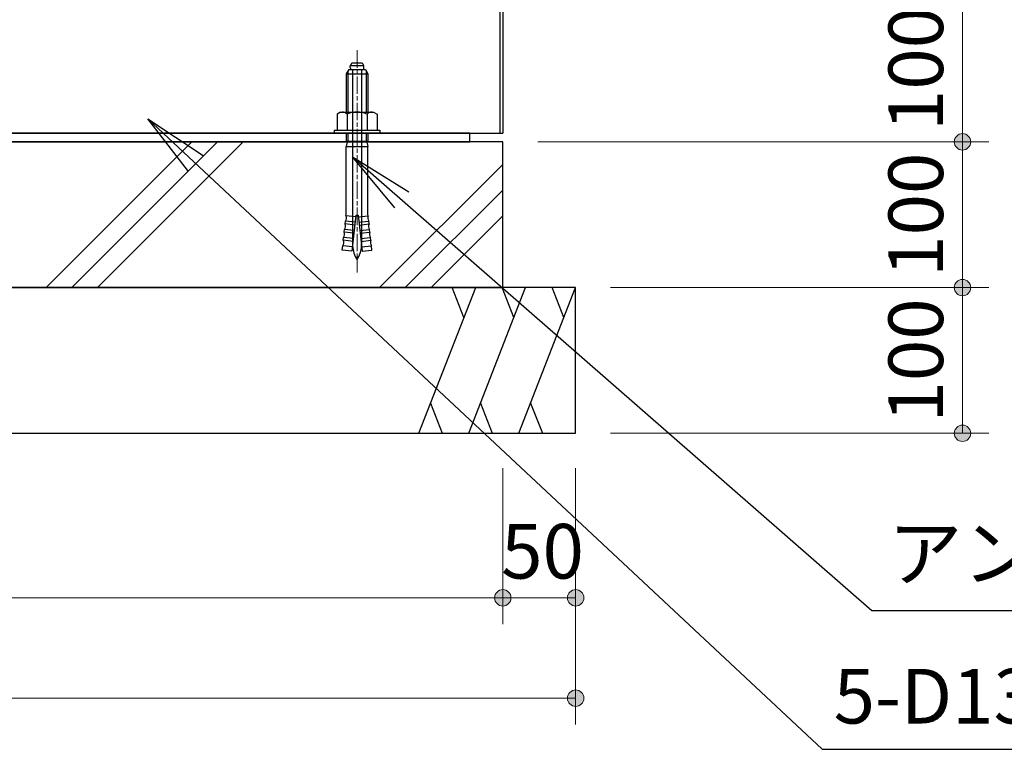
# Model space of a CAD drawing. Extents: x 0 to 6300, y 0 to 4455.
# Drawn here: x 3643 to 4319, y 959 to 1459 of the extents above; entities that cross this region are included whole.
import ezdxf
from ezdxf.enums import TextEntityAlignment as Align

# ---------------------------------------------------------------- set-up
doc = ezdxf.new("R2010")
doc.units = 0
doc.header["$LTSCALE"] = 15
doc.linetypes.add('ACAD_ISO08W1001', pattern=[1.2, 0.8, -0.1, 0.2, -0.1])
for name, color, linetype, lineweight in [('D-BMK\u3000構造物基準線(中心線等)', 2, 'ACAD_ISO08W1001', 13), ('D-STR-DIM\u3000寸法線、寸法値', 7, 'Continuous', 13), ('D-STR-HTXT\u3000旗上げ', 7, 'Continuous', 13), ('D-STR\u3000構造物外形線', 1, 'Continuous', 25)]:
    doc.layers.add(name, color=color, linetype=linetype, lineweight=lineweight)
doc.styles.add('YOKO_GOTHIC', font='txt')
doc.dimstyles.new('Clair_Dim_Gothic', dxfattribs={"dimtxt": 0.18, "dimasz": 0.18, "dimexe": 0.18, "dimexo": 0.0625, "dimgap": 0.09, "dimtad": 1, "dimdec": 4, "dimzin": 0, "dimdsep": 46, "dimtxsty": 'YOKO_GOTHIC', "dimsah": 1, "dimcen": 0.09, "dimadec": 0, "dimazin": 0, "dimtfac": 1, "dimtdec": 4, "dimtofl": 0, "dimtmove": 2, "dimatfit": 3, "dimfxl": 1, "dimtolj": 1, "dimtzin": 0, "dimarcsym": 0})
doc.dimstyles.get("Standard").update_dxf_attribs({"dimtxt": 0.18, "dimasz": 0.18, "dimexe": 0.18, "dimexo": 0.0625, "dimgap": 0.09, "dimtad": 0, "dimtih": 1, "dimtoh": 1, "dimdec": 4, "dimzin": 0, "dimdsep": 46, "dimtxsty": 'Standard', "dimcen": 0.09, "dimadec": 0, "dimazin": 0, "dimtfac": 1, "dimtdec": 4, "dimtofl": 0, "dimtmove": 0, "dimatfit": 3, "dimfxl": 1, "dimtolj": 1, "dimtzin": 0, "dimarcsym": 0})

# ---------------------------------------------------------------- blocks, each defined once
blk = doc.blocks.new('CLAIR_HATCH_PAINT17')
at = {"layer": 'D-STR-DIM\u3000寸法線、寸法値', "linetype": 'Continuous', "lineweight": 0}
for start, end in [(90, 270), (270, 90)]:
    blk.add_arc((4290.18, 1475.64), 5.62, start, end, dxfattribs=at)
blk = doc.blocks.new('CLAIR_HATCH_PAINT18')
at = {"layer": 'D-STR-DIM\u3000寸法線、寸法値', "linetype": 'Continuous', "lineweight": 0}
for start, end in [(90, 270), (270, 90)]:
    blk.add_arc((4290.18, 1375.64), 5.62, start, end, dxfattribs=at)
blk = doc.blocks.new('*D44')
at = {"layer": 'D-STR-DIM\u3000寸法線、寸法値', "linetype": 'Continuous'}
for points in [[(4290.18, 1470.01), (4289.68, 1470.03), (4289.18, 1470.1), (4288.68, 1470.21), (4288.2, 1470.37), (4287.74, 1470.57), (4287.3, 1470.81), (4286.87, 1471.09), (4286.48, 1471.4), (4286.11, 1471.75), (4285.78, 1472.13), (4285.49, 1472.54), (4285.23, 1472.97), (4285.01, 1473.43), (4284.83, 1473.9), (4284.7, 1474.39), (4284.61, 1474.88), (4284.56, 1475.38), (4284.56, 1475.89), (4284.61, 1476.39), (4284.7, 1476.89), (4284.83, 1477.37), (4285.01, 1477.85), (4285.23, 1478.3), (4285.49, 1478.74), (4285.78, 1479.14), (4286.11, 1479.52), (4286.48, 1479.87), (4286.87, 1480.19), (4287.3, 1480.47), (4287.74, 1480.7), (4288.2, 1480.9), (4288.68, 1481.06), (4289.18, 1481.17), (4289.68, 1481.24), (4290.18, 1481.26), (4290.68, 1481.24), (4291.18, 1481.17), (4291.68, 1481.06), (4292.16, 1480.9), (4292.62, 1480.7), (4293.07, 1480.47), (4293.49, 1480.19), (4293.88, 1479.87), (4294.25, 1479.52), (4294.58, 1479.14), (4294.87, 1478.74), (4295.13, 1478.3), (4295.35, 1477.85), (4295.53, 1477.37), (4295.66, 1476.89), (4295.75, 1476.39), (4295.8, 1475.89), (4295.8, 1475.38), (4295.75, 1474.88), (4295.66, 1474.39), (4295.53, 1473.9), (4295.35, 1473.43), (4295.13, 1472.97), (4294.87, 1472.54), (4294.58, 1472.13), (4294.25, 1471.75), (4293.88, 1471.4), (4293.49, 1471.09), (4293.07, 1470.81), (4292.62, 1470.57), (4292.16, 1470.37), (4291.68, 1470.21), (4291.18, 1470.1), (4290.68, 1470.03)], [(4290.18, 1381.26), (4290.68, 1381.24), (4291.18, 1381.17), (4291.68, 1381.06), (4292.16, 1380.9), (4292.62, 1380.7), (4293.07, 1380.47), (4293.49, 1380.19), (4293.88, 1379.87), (4294.25, 1379.52), (4294.58, 1379.14), (4294.87, 1378.74), (4295.13, 1378.3), (4295.35, 1377.85), (4295.53, 1377.37), (4295.66, 1376.89), (4295.75, 1376.39), (4295.8, 1375.89), (4295.8, 1375.38), (4295.75, 1374.88), (4295.66, 1374.39), (4295.53, 1373.9), (4295.35, 1373.43), (4295.13, 1372.97), (4294.87, 1372.54), (4294.58, 1372.13), (4294.25, 1371.75), (4293.88, 1371.4), (4293.49, 1371.09), (4293.07, 1370.81), (4292.62, 1370.57), (4292.16, 1370.37), (4291.68, 1370.21), (4291.18, 1370.1), (4290.68, 1370.03), (4290.18, 1370.01), (4289.68, 1370.03), (4289.18, 1370.1), (4288.68, 1370.21), (4288.2, 1370.37), (4287.74, 1370.57), (4287.3, 1370.81), (4286.87, 1371.09), (4286.48, 1371.4), (4286.11, 1371.75), (4285.78, 1372.13), (4285.49, 1372.54), (4285.23, 1372.97), (4285.01, 1373.43), (4284.83, 1373.9), (4284.7, 1374.39), (4284.61, 1374.88), (4284.56, 1375.38), (4284.56, 1375.89), (4284.61, 1376.39), (4284.7, 1376.89), (4284.83, 1377.37), (4285.01, 1377.85), (4285.23, 1378.3), (4285.49, 1378.74), (4285.78, 1379.14), (4286.11, 1379.52), (4286.48, 1379.87), (4286.87, 1380.19), (4287.3, 1380.47), (4287.74, 1380.7), (4288.2, 1380.9), (4288.68, 1381.06), (4289.18, 1381.17), (4289.68, 1381.24)]]:
    blk.add_hatch(color=256, dxfattribs=at).paths.add_polyline_path(points)
at = {"layer": 'D-STR-DIM\u3000寸法線、寸法値'}
for p, q in [((4158.75, 1475.64), (4308.18, 1475.64)), ((4290.18, 1475.64), (4290.18, 1375.64)), ((3998.75, 1375.64), (4308.18, 1375.64))]:
    blk.add_line(p, q, dxfattribs=at)
at = {"layer": 'D-STR-DIM\u3000寸法線、寸法値', "linetype": 'Continuous'}
for name in ['CLAIR_HATCH_PAINT17', 'CLAIR_HATCH_PAINT18']:
    blk.add_blockref(name, (0, 0), dxfattribs=at)
at = {"layer": 'D-STR-DIM\u3000寸法線、寸法値', "style": 'YOKO_GOTHIC'}
blk.add_text('100', height=37.5, rotation=90, dxfattribs=at).set_placement((4258.11, 1425.64), align=Align.MIDDLE_CENTER)
blk = doc.blocks.new('_Dot')
at = {"color": 0, "linetype": 'ByBlock', "lineweight": -2}
blk.add_line((-0.5, 0), (-1, 0), dxfattribs=at)
at = {"color": 0, "linetype": 'ByBlock', "const_width": 0.5}
blk.add_lwpolyline([(-0.25, 0, 1), (0.25, 0, 1)], format="xyb", close=True, dxfattribs=at)
blk = doc.blocks.new('CLAIR_HATCH_PAINT19')
at = {"layer": 'D-STR-DIM\u3000寸法線、寸法値', "linetype": 'Continuous', "lineweight": 0}
for start, end in [(90, 270), (270, 90)]:
    blk.add_arc((4290.18, 1375.64), 5.62, start, end, dxfattribs=at)
blk = doc.blocks.new('CLAIR_HATCH_PAINT20')
at = {"layer": 'D-STR-DIM\u3000寸法線、寸法値', "linetype": 'Continuous', "lineweight": 0}
for start, end in [(90, 270), (270, 90)]:
    blk.add_arc((4290.18, 1275.64), 5.62, start, end, dxfattribs=at)
blk = doc.blocks.new('*D47')
at = {"layer": 'D-STR-DIM\u3000寸法線、寸法値', "linetype": 'Continuous'}
for points in [[(4290.18, 1370.01), (4289.68, 1370.03), (4289.18, 1370.1), (4288.68, 1370.21), (4288.2, 1370.37), (4287.74, 1370.57), (4287.3, 1370.81), (4286.87, 1371.09), (4286.48, 1371.4), (4286.11, 1371.75), (4285.78, 1372.13), (4285.49, 1372.54), (4285.23, 1372.97), (4285.01, 1373.43), (4284.83, 1373.9), (4284.7, 1374.39), (4284.61, 1374.88), (4284.56, 1375.38), (4284.56, 1375.89), (4284.61, 1376.39), (4284.7, 1376.89), (4284.83, 1377.37), (4285.01, 1377.85), (4285.23, 1378.3), (4285.49, 1378.74), (4285.78, 1379.14), (4286.11, 1379.52), (4286.48, 1379.87), (4286.87, 1380.19), (4287.3, 1380.47), (4287.74, 1380.7), (4288.2, 1380.9), (4288.68, 1381.06), (4289.18, 1381.17), (4289.68, 1381.24), (4290.18, 1381.26), (4290.68, 1381.24), (4291.18, 1381.17), (4291.68, 1381.06), (4292.16, 1380.9), (4292.62, 1380.7), (4293.07, 1380.47), (4293.49, 1380.19), (4293.88, 1379.87), (4294.25, 1379.52), (4294.58, 1379.14), (4294.87, 1378.74), (4295.13, 1378.3), (4295.35, 1377.85), (4295.53, 1377.37), (4295.66, 1376.89), (4295.75, 1376.39), (4295.8, 1375.89), (4295.8, 1375.38), (4295.75, 1374.88), (4295.66, 1374.39), (4295.53, 1373.9), (4295.35, 1373.43), (4295.13, 1372.97), (4294.87, 1372.54), (4294.58, 1372.13), (4294.25, 1371.75), (4293.88, 1371.4), (4293.49, 1371.09), (4293.07, 1370.81), (4292.62, 1370.57), (4292.16, 1370.37), (4291.68, 1370.21), (4291.18, 1370.1), (4290.68, 1370.03)], [(4290.18, 1281.26), (4290.68, 1281.24), (4291.18, 1281.17), (4291.68, 1281.06), (4292.16, 1280.9), (4292.62, 1280.7), (4293.07, 1280.47), (4293.49, 1280.19), (4293.88, 1279.87), (4294.25, 1279.52), (4294.58, 1279.14), (4294.87, 1278.74), (4295.13, 1278.3), (4295.35, 1277.85), (4295.53, 1277.37), (4295.66, 1276.89), (4295.75, 1276.39), (4295.8, 1275.89), (4295.8, 1275.38), (4295.75, 1274.88), (4295.66, 1274.39), (4295.53, 1273.9), (4295.35, 1273.43), (4295.13, 1272.97), (4294.87, 1272.54), (4294.58, 1272.13), (4294.25, 1271.75), (4293.88, 1271.4), (4293.49, 1271.09), (4293.07, 1270.81), (4292.62, 1270.57), (4292.16, 1270.37), (4291.68, 1270.21), (4291.18, 1270.1), (4290.68, 1270.03), (4290.18, 1270.01), (4289.68, 1270.03), (4289.18, 1270.1), (4288.68, 1270.21), (4288.2, 1270.37), (4287.74, 1270.57), (4287.3, 1270.81), (4286.87, 1271.09), (4286.48, 1271.4), (4286.11, 1271.75), (4285.78, 1272.13), (4285.49, 1272.54), (4285.23, 1272.97), (4285.01, 1273.43), (4284.83, 1273.9), (4284.7, 1274.39), (4284.61, 1274.88), (4284.56, 1275.38), (4284.56, 1275.89), (4284.61, 1276.39), (4284.7, 1276.89), (4284.83, 1277.37), (4285.01, 1277.85), (4285.23, 1278.3), (4285.49, 1278.74), (4285.78, 1279.14), (4286.11, 1279.52), (4286.48, 1279.87), (4286.87, 1280.19), (4287.3, 1280.47), (4287.74, 1280.7), (4288.2, 1280.9), (4288.68, 1281.06), (4289.18, 1281.17), (4289.68, 1281.24)]]:
    blk.add_hatch(color=256, dxfattribs=at).paths.add_polyline_path(points)
at = {"layer": 'D-STR-DIM\u3000寸法線、寸法値'}
for p, q in [((3998.75, 1375.64), (4308.18, 1375.64)), ((4290.18, 1375.64), (4290.18, 1275.64)), ((4048.75, 1275.64), (4308.18, 1275.64))]:
    blk.add_line(p, q, dxfattribs=at)
at = {"layer": 'D-STR-DIM\u3000寸法線、寸法値', "linetype": 'Continuous'}
for name in ['CLAIR_HATCH_PAINT19', 'CLAIR_HATCH_PAINT20']:
    blk.add_blockref(name, (0, 0), dxfattribs=at)
at = {"layer": 'D-STR-DIM\u3000寸法線、寸法値', "style": 'YOKO_GOTHIC'}
blk.add_text('100', height=37.5, rotation=90, dxfattribs=at).set_placement((4258.11, 1325.64), align=Align.MIDDLE_CENTER)
blk = doc.blocks.new('CLAIR_HATCH_PAINT21')
at = {"layer": 'D-STR-DIM\u3000寸法線、寸法値', "linetype": 'Continuous', "lineweight": 0}
for start, end in [(90, 270), (270, 90)]:
    blk.add_arc((4290.18, 1275.64), 5.62, start, end, dxfattribs=at)
blk = doc.blocks.new('CLAIR_HATCH_PAINT22')
at = {"layer": 'D-STR-DIM\u3000寸法線、寸法値', "linetype": 'Continuous', "lineweight": 0}
for start, end in [(90, 270), (270, 90)]:
    blk.add_arc((4290.18, 1175.64), 5.62, start, end, dxfattribs=at)
blk = doc.blocks.new('*D50')
at = {"layer": 'D-STR-DIM\u3000寸法線、寸法値', "linetype": 'Continuous'}
for points in [[(4290.18, 1270.01), (4289.68, 1270.03), (4289.18, 1270.1), (4288.68, 1270.21), (4288.2, 1270.37), (4287.74, 1270.57), (4287.3, 1270.81), (4286.87, 1271.09), (4286.48, 1271.4), (4286.11, 1271.75), (4285.78, 1272.13), (4285.49, 1272.54), (4285.23, 1272.97), (4285.01, 1273.43), (4284.83, 1273.9), (4284.7, 1274.39), (4284.61, 1274.88), (4284.56, 1275.38), (4284.56, 1275.89), (4284.61, 1276.39), (4284.7, 1276.89), (4284.83, 1277.37), (4285.01, 1277.85), (4285.23, 1278.3), (4285.49, 1278.74), (4285.78, 1279.14), (4286.11, 1279.52), (4286.48, 1279.87), (4286.87, 1280.19), (4287.3, 1280.47), (4287.74, 1280.7), (4288.2, 1280.9), (4288.68, 1281.06), (4289.18, 1281.17), (4289.68, 1281.24), (4290.18, 1281.26), (4290.68, 1281.24), (4291.18, 1281.17), (4291.68, 1281.06), (4292.16, 1280.9), (4292.62, 1280.7), (4293.07, 1280.47), (4293.49, 1280.19), (4293.88, 1279.87), (4294.25, 1279.52), (4294.58, 1279.14), (4294.87, 1278.74), (4295.13, 1278.3), (4295.35, 1277.85), (4295.53, 1277.37), (4295.66, 1276.89), (4295.75, 1276.39), (4295.8, 1275.89), (4295.8, 1275.38), (4295.75, 1274.88), (4295.66, 1274.39), (4295.53, 1273.9), (4295.35, 1273.43), (4295.13, 1272.97), (4294.87, 1272.54), (4294.58, 1272.13), (4294.25, 1271.75), (4293.88, 1271.4), (4293.49, 1271.09), (4293.07, 1270.81), (4292.62, 1270.57), (4292.16, 1270.37), (4291.68, 1270.21), (4291.18, 1270.1), (4290.68, 1270.03)], [(4290.18, 1181.26), (4290.68, 1181.24), (4291.18, 1181.17), (4291.68, 1181.06), (4292.16, 1180.9), (4292.62, 1180.7), (4293.07, 1180.47), (4293.49, 1180.19), (4293.88, 1179.87), (4294.25, 1179.52), (4294.58, 1179.14), (4294.87, 1178.74), (4295.13, 1178.3), (4295.35, 1177.85), (4295.53, 1177.37), (4295.66, 1176.89), (4295.75, 1176.39), (4295.8, 1175.89), (4295.8, 1175.38), (4295.75, 1174.88), (4295.66, 1174.39), (4295.53, 1173.9), (4295.35, 1173.43), (4295.13, 1172.97), (4294.87, 1172.54), (4294.58, 1172.13), (4294.25, 1171.75), (4293.88, 1171.4), (4293.49, 1171.09), (4293.07, 1170.81), (4292.62, 1170.57), (4292.16, 1170.37), (4291.68, 1170.21), (4291.18, 1170.1), (4290.68, 1170.03), (4290.18, 1170.01), (4289.68, 1170.03), (4289.18, 1170.1), (4288.68, 1170.21), (4288.2, 1170.37), (4287.74, 1170.57), (4287.3, 1170.81), (4286.87, 1171.09), (4286.48, 1171.4), (4286.11, 1171.75), (4285.78, 1172.13), (4285.49, 1172.54), (4285.23, 1172.97), (4285.01, 1173.43), (4284.83, 1173.9), (4284.7, 1174.39), (4284.61, 1174.88), (4284.56, 1175.38), (4284.56, 1175.89), (4284.61, 1176.39), (4284.7, 1176.89), (4284.83, 1177.37), (4285.01, 1177.85), (4285.23, 1178.3), (4285.49, 1178.74), (4285.78, 1179.14), (4286.11, 1179.52), (4286.48, 1179.87), (4286.87, 1180.19), (4287.3, 1180.47), (4287.74, 1180.7), (4288.2, 1180.9), (4288.68, 1181.06), (4289.18, 1181.17), (4289.68, 1181.24)]]:
    blk.add_hatch(color=256, dxfattribs=at).paths.add_polyline_path(points)
at = {"layer": 'D-STR-DIM\u3000寸法線、寸法値'}
for p, q in [((4048.75, 1275.64), (4308.18, 1275.64)), ((4290.18, 1275.64), (4290.18, 1175.64)), ((4048.75, 1175.64), (4308.18, 1175.64))]:
    blk.add_line(p, q, dxfattribs=at)
at = {"layer": 'D-STR-DIM\u3000寸法線、寸法値', "linetype": 'Continuous'}
for name in ['CLAIR_HATCH_PAINT21', 'CLAIR_HATCH_PAINT22']:
    blk.add_blockref(name, (0, 0), dxfattribs=at)
at = {"layer": 'D-STR-DIM\u3000寸法線、寸法値', "style": 'YOKO_GOTHIC'}
blk.add_text('100', height=37.5, rotation=90, dxfattribs=at).set_placement((4258.11, 1225.64), align=Align.MIDDLE_CENTER)
blk = doc.blocks.new('CLAIR_HATCH_PAINT29')
at = {"layer": 'D-STR-DIM\u3000寸法線、寸法値', "linetype": 'Continuous', "lineweight": 0}
for start, end in [(0, 180), (180, 0)]:
    blk.add_arc((2975.09, 1062.75), 5.62, start, end, dxfattribs=at)
blk = doc.blocks.new('CLAIR_HATCH_PAINT30')
at = {"layer": 'D-STR-DIM\u3000寸法線、寸法値', "linetype": 'Continuous', "lineweight": 0}
for start, end in [(0, 180), (180, 0)]:
    blk.add_arc((3974.75, 1062.75), 5.62, start, end, dxfattribs=at)
blk = doc.blocks.new('*D62')
at = {"layer": 'D-STR-DIM\u3000寸法線、寸法値', "linetype": 'Continuous'}
for points in [[(2980.71, 1062.75), (2980.69, 1062.25), (2980.62, 1061.75), (2980.51, 1061.26), (2980.35, 1060.78), (2980.15, 1060.31), (2979.91, 1059.87), (2979.64, 1059.45), (2979.32, 1059.05), (2978.97, 1058.69), (2978.59, 1058.36), (2978.18, 1058.06), (2977.75, 1057.8), (2977.3, 1057.58), (2976.82, 1057.4), (2976.34, 1057.27), (2975.84, 1057.18), (2975.34, 1057.13), (2974.83, 1057.13), (2974.33, 1057.18), (2973.83, 1057.27), (2973.35, 1057.4), (2972.87, 1057.58), (2972.42, 1057.8), (2971.99, 1058.06), (2971.58, 1058.36), (2971.2, 1058.69), (2970.85, 1059.05), (2970.53, 1059.45), (2970.26, 1059.87), (2970.02, 1060.31), (2969.82, 1060.78), (2969.66, 1061.26), (2969.55, 1061.75), (2969.48, 1062.25), (2969.46, 1062.75), (2969.48, 1063.26), (2969.55, 1063.76), (2969.66, 1064.25), (2969.82, 1064.73), (2970.02, 1065.19), (2970.26, 1065.64), (2970.53, 1066.06), (2970.85, 1066.45), (2971.2, 1066.82), (2971.58, 1067.15), (2971.99, 1067.45), (2972.42, 1067.71), (2972.87, 1067.93), (2973.35, 1068.1), (2973.83, 1068.24), (2974.33, 1068.33), (2974.83, 1068.37), (2975.34, 1068.37), (2975.84, 1068.33), (2976.34, 1068.24), (2976.82, 1068.1), (2977.3, 1067.93), (2977.75, 1067.71), (2978.18, 1067.45), (2978.59, 1067.15), (2978.97, 1066.82), (2979.32, 1066.45), (2979.64, 1066.06), (2979.91, 1065.64), (2980.15, 1065.19), (2980.35, 1064.73), (2980.51, 1064.25), (2980.62, 1063.76), (2980.69, 1063.26)], [(3969.12, 1062.75), (3969.15, 1063.26), (3969.22, 1063.76), (3969.33, 1064.25), (3969.48, 1064.73), (3969.68, 1065.19), (3969.92, 1065.64), (3970.2, 1066.06), (3970.51, 1066.45), (3970.86, 1066.82), (3971.24, 1067.15), (3971.65, 1067.45), (3972.08, 1067.71), (3972.54, 1067.93), (3973.01, 1068.1), (3973.5, 1068.24), (3973.99, 1068.33), (3974.5, 1068.37), (3975, 1068.37), (3975.5, 1068.33), (3976, 1068.24), (3976.49, 1068.1), (3976.96, 1067.93), (3977.42, 1067.71), (3977.85, 1067.45), (3978.26, 1067.15), (3978.64, 1066.82), (3978.99, 1066.45), (3979.3, 1066.06), (3979.58, 1065.64), (3979.82, 1065.19), (3980.02, 1064.73), (3980.17, 1064.25), (3980.28, 1063.76), (3980.35, 1063.26), (3980.37, 1062.75), (3980.35, 1062.25), (3980.28, 1061.75), (3980.17, 1061.26), (3980.02, 1060.78), (3979.82, 1060.31), (3979.58, 1059.87), (3979.3, 1059.45), (3978.99, 1059.05), (3978.64, 1058.69), (3978.26, 1058.36), (3977.85, 1058.06), (3977.42, 1057.8), (3976.96, 1057.58), (3976.49, 1057.4), (3976, 1057.27), (3975.5, 1057.18), (3975, 1057.13), (3974.5, 1057.13), (3973.99, 1057.18), (3973.5, 1057.27), (3973.01, 1057.4), (3972.54, 1057.58), (3972.08, 1057.8), (3971.65, 1058.06), (3971.24, 1058.36), (3970.86, 1058.69), (3970.51, 1059.05), (3970.2, 1059.45), (3969.92, 1059.87), (3969.68, 1060.31), (3969.48, 1060.78), (3969.33, 1061.26), (3969.22, 1061.75), (3969.15, 1062.25)]]:
    blk.add_hatch(color=256, dxfattribs=at).paths.add_polyline_path(points)
at = {"layer": 'D-STR-DIM\u3000寸法線、寸法値'}
for p, q in [((2975.09, 1151.64), (2975.09, 1044.75)), ((3974.75, 1151.64), (3974.75, 1044.75)), ((2975.09, 1062.75), (3974.75, 1062.75))]:
    blk.add_line(p, q, dxfattribs=at)
at = {"layer": 'D-STR-DIM\u3000寸法線、寸法値', "linetype": 'Continuous'}
for name in ['CLAIR_HATCH_PAINT29', 'CLAIR_HATCH_PAINT30']:
    blk.add_blockref(name, (0, 0), dxfattribs=at)
at = {"layer": 'D-STR-DIM\u3000寸法線、寸法値', "style": 'YOKO_GOTHIC'}
blk.add_text('1000x1000', height=37.5, dxfattribs=at).set_placement((3474.92, 1094.82), align=Align.MIDDLE_CENTER)
blk = doc.blocks.new('CLAIR_HATCH_PAINT31')
at = {"layer": 'D-STR-DIM\u3000寸法線、寸法値', "linetype": 'Continuous', "lineweight": 0}
for start, end in [(0, 180), (180, 0)]:
    blk.add_arc((3974.75, 1062.75), 5.62, start, end, dxfattribs=at)
blk = doc.blocks.new('CLAIR_HATCH_PAINT32')
at = {"layer": 'D-STR-DIM\u3000寸法線、寸法値', "linetype": 'Continuous', "lineweight": 0}
for start, end in [(0, 180), (180, 0)]:
    blk.add_arc((4024.75, 1062.75), 5.62, start, end, dxfattribs=at)
blk = doc.blocks.new('*D65')
at = {"layer": 'D-STR-DIM\u3000寸法線、寸法値', "linetype": 'Continuous'}
for points in [[(3980.37, 1062.75), (3980.35, 1062.25), (3980.28, 1061.75), (3980.17, 1061.26), (3980.02, 1060.78), (3979.82, 1060.31), (3979.58, 1059.87), (3979.3, 1059.45), (3978.99, 1059.05), (3978.64, 1058.69), (3978.26, 1058.36), (3977.85, 1058.06), (3977.42, 1057.8), (3976.96, 1057.58), (3976.49, 1057.4), (3976, 1057.27), (3975.5, 1057.18), (3975, 1057.13), (3974.5, 1057.13), (3973.99, 1057.18), (3973.5, 1057.27), (3973.01, 1057.4), (3972.54, 1057.58), (3972.08, 1057.8), (3971.65, 1058.06), (3971.24, 1058.36), (3970.86, 1058.69), (3970.51, 1059.05), (3970.2, 1059.45), (3969.92, 1059.87), (3969.68, 1060.31), (3969.48, 1060.78), (3969.33, 1061.26), (3969.22, 1061.75), (3969.15, 1062.25), (3969.12, 1062.75), (3969.15, 1063.26), (3969.22, 1063.76), (3969.33, 1064.25), (3969.48, 1064.73), (3969.68, 1065.19), (3969.92, 1065.64), (3970.2, 1066.06), (3970.51, 1066.45), (3970.86, 1066.82), (3971.24, 1067.15), (3971.65, 1067.45), (3972.08, 1067.71), (3972.54, 1067.93), (3973.01, 1068.1), (3973.5, 1068.24), (3973.99, 1068.33), (3974.5, 1068.37), (3975, 1068.37), (3975.5, 1068.33), (3976, 1068.24), (3976.49, 1068.1), (3976.96, 1067.93), (3977.42, 1067.71), (3977.85, 1067.45), (3978.26, 1067.15), (3978.64, 1066.82), (3978.99, 1066.45), (3979.3, 1066.06), (3979.58, 1065.64), (3979.82, 1065.19), (3980.02, 1064.73), (3980.17, 1064.25), (3980.28, 1063.76), (3980.35, 1063.26)], [(4019.12, 1062.75), (4019.15, 1063.26), (4019.22, 1063.76), (4019.33, 1064.25), (4019.48, 1064.73), (4019.68, 1065.19), (4019.92, 1065.64), (4020.2, 1066.06), (4020.51, 1066.45), (4020.86, 1066.82), (4021.24, 1067.15), (4021.65, 1067.45), (4022.08, 1067.71), (4022.54, 1067.93), (4023.01, 1068.1), (4023.5, 1068.24), (4023.99, 1068.33), (4024.5, 1068.37), (4025, 1068.37), (4025.5, 1068.33), (4026, 1068.24), (4026.49, 1068.1), (4026.96, 1067.93), (4027.42, 1067.71), (4027.85, 1067.45), (4028.26, 1067.15), (4028.64, 1066.82), (4028.99, 1066.45), (4029.3, 1066.06), (4029.58, 1065.64), (4029.82, 1065.19), (4030.02, 1064.73), (4030.17, 1064.25), (4030.28, 1063.76), (4030.35, 1063.26), (4030.37, 1062.75), (4030.35, 1062.25), (4030.28, 1061.75), (4030.17, 1061.26), (4030.02, 1060.78), (4029.82, 1060.31), (4029.58, 1059.87), (4029.3, 1059.45), (4028.99, 1059.05), (4028.64, 1058.69), (4028.26, 1058.36), (4027.85, 1058.06), (4027.42, 1057.8), (4026.96, 1057.58), (4026.49, 1057.4), (4026, 1057.27), (4025.5, 1057.18), (4025, 1057.13), (4024.5, 1057.13), (4023.99, 1057.18), (4023.5, 1057.27), (4023.01, 1057.4), (4022.54, 1057.58), (4022.08, 1057.8), (4021.65, 1058.06), (4021.24, 1058.36), (4020.86, 1058.69), (4020.51, 1059.05), (4020.2, 1059.45), (4019.92, 1059.87), (4019.68, 1060.31), (4019.48, 1060.78), (4019.33, 1061.26), (4019.22, 1061.75), (4019.15, 1062.25)]]:
    blk.add_hatch(color=256, dxfattribs=at).paths.add_polyline_path(points)
at = {"layer": 'D-STR-DIM\u3000寸法線、寸法値'}
for p, q in [((3974.75, 1151.64), (3974.75, 1044.75)), ((4024.75, 1151.64), (4024.75, 1044.75)), ((3974.75, 1062.75), (4024.75, 1062.75))]:
    blk.add_line(p, q, dxfattribs=at)
at = {"layer": 'D-STR-DIM\u3000寸法線、寸法値', "linetype": 'Continuous'}
for name in ['CLAIR_HATCH_PAINT31', 'CLAIR_HATCH_PAINT32']:
    blk.add_blockref(name, (0, 0), dxfattribs=at)
at = {"layer": 'D-STR-DIM\u3000寸法線、寸法値', "style": 'YOKO_GOTHIC'}
blk.add_text('50', height=37.5, dxfattribs=at).set_placement((4002.01, 1094.71), align=Align.MIDDLE_CENTER)
blk = doc.blocks.new('CLAIR_HATCH_PAINT33')
at = {"layer": 'D-STR-DIM\u3000寸法線、寸法値', "linetype": 'Continuous', "lineweight": 0}
for start, end in [(0, 180), (180, 0)]:
    blk.add_arc((2924.75, 993.89), 5.62, start, end, dxfattribs=at)
blk = doc.blocks.new('CLAIR_HATCH_PAINT34')
at = {"layer": 'D-STR-DIM\u3000寸法線、寸法値', "linetype": 'Continuous', "lineweight": 0}
for start, end in [(0, 180), (180, 0)]:
    blk.add_arc((4024.75, 993.89), 5.62, start, end, dxfattribs=at)
blk = doc.blocks.new('*D68')
at = {"layer": 'D-STR-DIM\u3000寸法線、寸法値', "linetype": 'Continuous'}
for points in [[(2930.37, 993.89), (2930.35, 993.38), (2930.28, 992.88), (2930.17, 992.39), (2930.02, 991.91), (2929.82, 991.45), (2929.58, 991), (2929.3, 990.58), (2928.99, 990.19), (2928.64, 989.82), (2928.26, 989.49), (2927.85, 989.19), (2927.42, 988.93), (2926.96, 988.71), (2926.49, 988.54), (2926, 988.4), (2925.5, 988.31), (2925, 988.27), (2924.5, 988.27), (2923.99, 988.31), (2923.5, 988.4), (2923.01, 988.54), (2922.54, 988.71), (2922.08, 988.93), (2921.65, 989.19), (2921.24, 989.49), (2920.86, 989.82), (2920.51, 990.19), (2920.2, 990.58), (2919.92, 991), (2919.68, 991.45), (2919.48, 991.91), (2919.33, 992.39), (2919.22, 992.88), (2919.15, 993.38), (2919.12, 993.89), (2919.15, 994.39), (2919.22, 994.89), (2919.33, 995.38), (2919.48, 995.86), (2919.68, 996.33), (2919.92, 996.77), (2920.2, 997.19), (2920.51, 997.59), (2920.86, 997.95), (2921.24, 998.28), (2921.65, 998.58), (2922.08, 998.84), (2922.54, 999.06), (2923.01, 999.24), (2923.5, 999.37), (2923.99, 999.46), (2924.5, 999.51), (2925, 999.51), (2925.5, 999.46), (2926, 999.37), (2926.49, 999.24), (2926.96, 999.06), (2927.42, 998.84), (2927.85, 998.58), (2928.26, 998.28), (2928.64, 997.95), (2928.99, 997.59), (2929.3, 997.19), (2929.58, 996.77), (2929.82, 996.33), (2930.02, 995.86), (2930.17, 995.38), (2930.28, 994.89), (2930.35, 994.39)], [(4019.12, 993.89), (4019.15, 994.39), (4019.22, 994.89), (4019.33, 995.38), (4019.48, 995.86), (4019.68, 996.33), (4019.92, 996.77), (4020.2, 997.19), (4020.51, 997.59), (4020.86, 997.95), (4021.24, 998.28), (4021.65, 998.58), (4022.08, 998.84), (4022.54, 999.06), (4023.01, 999.24), (4023.5, 999.37), (4023.99, 999.46), (4024.5, 999.51), (4025, 999.51), (4025.5, 999.46), (4026, 999.37), (4026.49, 999.24), (4026.96, 999.06), (4027.42, 998.84), (4027.85, 998.58), (4028.26, 998.28), (4028.64, 997.95), (4028.99, 997.59), (4029.3, 997.19), (4029.58, 996.77), (4029.82, 996.33), (4030.02, 995.86), (4030.17, 995.38), (4030.28, 994.89), (4030.35, 994.39), (4030.37, 993.89), (4030.35, 993.38), (4030.28, 992.88), (4030.17, 992.39), (4030.02, 991.91), (4029.82, 991.45), (4029.58, 991), (4029.3, 990.58), (4028.99, 990.19), (4028.64, 989.82), (4028.26, 989.49), (4027.85, 989.19), (4027.42, 988.93), (4026.96, 988.71), (4026.49, 988.54), (4026, 988.4), (4025.5, 988.31), (4025, 988.27), (4024.5, 988.27), (4023.99, 988.31), (4023.5, 988.4), (4023.01, 988.54), (4022.54, 988.71), (4022.08, 988.93), (4021.65, 989.19), (4021.24, 989.49), (4020.86, 989.82), (4020.51, 990.19), (4020.2, 990.58), (4019.92, 991), (4019.68, 991.45), (4019.48, 991.91), (4019.33, 992.39), (4019.22, 992.88), (4019.15, 993.38)]]:
    blk.add_hatch(color=256, dxfattribs=at).paths.add_polyline_path(points)
at = {"layer": 'D-STR-DIM\u3000寸法線、寸法値'}
for p, q in [((2924.75, 1151.64), (2924.75, 975.89)), ((4024.75, 1151.64), (4024.75, 975.89)), ((2924.75, 993.89), (4024.75, 993.89))]:
    blk.add_line(p, q, dxfattribs=at)
at = {"layer": 'D-STR-DIM\u3000寸法線、寸法値', "linetype": 'Continuous'}
for name in ['CLAIR_HATCH_PAINT33', 'CLAIR_HATCH_PAINT34']:
    blk.add_blockref(name, (0, 0), dxfattribs=at)
at = {"layer": 'D-STR-DIM\u3000寸法線、寸法値', "style": 'YOKO_GOTHIC'}
blk.add_text('1100x1100', height=37.5, dxfattribs=at).set_placement((3474.75, 1025.95), align=Align.MIDDLE_CENTER)

msp = doc.modelspace()

# ---------------------------------------------------------------- linework, layer by layer
at = {"layer": 'D-BMK\u3000構造物基準線(中心線等)'}
msp.add_line((3874.75, 1438.51), (3874.75, 1286.01), dxfattribs=at)
at = {"layer": 'D-STR\u3000構造物外形線'}
for p, q in [((3870.06, 1426.57), (3870.06, 1427.75)), ((3879.44, 1427.75), (3870.06, 1427.75)), ((3871.44, 1429.76), (3878.06, 1429.76)), ((3879.44, 1426.57), (3879.44, 1427.75)), ((3869.05, 1425.39), (3867.25, 1422.26)), ((3867.25, 1422.26), (3882.25, 1422.26)), ((3867.25, 1422.26), (3867.25, 1396.11)), ((3868.44, 1424.32), (3868.44, 1396.11)), ((3869.05, 1425.39), (3880.45, 1425.39)), ((3870.37, 1425.39), (3879.12, 1425.39)), ((3871.62, 1425.39), (3871.62, 1305.5)), ((3877.87, 1425.39), (3877.87, 1305.5)), ((3880.45, 1425.39), (3882.25, 1422.26)), ((3881.06, 1424.32), (3881.06, 1396.11)), ((3882.25, 1422.26), (3882.25, 1396.11)), ((3863.5, 1396.11), (3861.04, 1394.69)), ((3861.04, 1394.69), (3861.04, 1383.61)), ((3863.5, 1396.11), (3886, 1396.11)), ((3867.89, 1394.69), (3867.89, 1383.61)), ((3881.61, 1394.69), (3881.61, 1383.61)), ((3886, 1396.11), (3888.46, 1394.69)), ((3888.46, 1394.69), (3888.46, 1383.61)), ((2974.75, 1381.64), (3974.75, 1381.64)), ((3859.12, 1383.61), (3890.37, 1383.61)), ((3859.12, 1383.61), (3859.12, 1381.64)), ((3859.12, 1381.64), (3890.37, 1381.64)), ((3861.04, 1383.61), (3888.46, 1383.61)), ((3867.25, 1381.64), (3867.25, 1375.83)), ((3868.44, 1381.64), (3868.44, 1375.83)), ((3881.06, 1381.64), (3881.06, 1375.83)), ((3882.25, 1381.64), (3882.25, 1375.83)), ((3890.37, 1383.61), (3890.37, 1381.64)), ((3661.33, 1275.64), (3761.33, 1375.64)), ((3679, 1275.64), (3779, 1375.64)), ((3696.68, 1275.64), (3796.68, 1375.64)), ((3882.25, 1375.83), (3867.25, 1375.83)), ((3868.01, 1375.39), (3867.25, 1375.83)), ((3868.01, 1375.39), (3867.25, 1372.54)), ((3867.25, 1372.54), (3882.25, 1372.54)), ((3867.25, 1325.76), (3867.25, 1372.54)), ((3868.44, 1375.83), (3868.01, 1375.39)), ((3881.49, 1375.39), (3868.01, 1375.39)), ((3881.06, 1375.83), (3881.49, 1375.39)), ((3881.49, 1375.39), (3882.25, 1375.83)), ((3881.49, 1375.39), (3882.25, 1372.54)), ((3882.25, 1325.76), (3882.25, 1372.54)), ((3890.19, 1275.64), (3974.75, 1360.2)), ((3907.86, 1275.64), (3974.75, 1342.52)), ((3867.15, 1324.89), (3867.25, 1325.76)), ((3873.86, 1324.14), (3867.15, 1324.89)), ((3874, 1325.39), (3871.25, 1300.54)), ((3874, 1325.39), (3875.5, 1325.39)), ((3875.5, 1325.39), (3878.25, 1300.54)), ((3875.64, 1324.14), (3882.35, 1324.89)), ((3882.35, 1324.89), (3882.25, 1325.76)), ((3925.54, 1275.64), (3974.75, 1324.85)), ((3866.54, 1319.3), (3866.74, 1321.16)), ((3873.24, 1318.55), (3866.54, 1319.3)), ((3873.45, 1320.42), (3866.74, 1321.16)), ((3876.05, 1320.42), (3882.76, 1321.16)), ((3876.26, 1318.55), (3882.96, 1319.3)), ((3882.96, 1319.3), (3882.76, 1321.16)), ((3865.92, 1313.7), (3866.12, 1315.57)), ((3872.63, 1312.96), (3865.92, 1313.7)), ((3872.83, 1314.83), (3866.12, 1315.57)), ((3876.67, 1314.83), (3883.38, 1315.57)), ((3876.87, 1312.96), (3883.58, 1313.7)), ((3883.58, 1313.7), (3883.38, 1315.57)), ((3864.54, 1301.28), (3864.89, 1304.39)), ((3871.6, 1303.64), (3864.89, 1304.39)), ((3865.3, 1308.11), (3865.5, 1309.98)), ((3872.01, 1307.37), (3865.3, 1308.11)), ((3872.21, 1309.24), (3865.5, 1309.98)), ((3877.29, 1309.24), (3883.99, 1309.98)), ((3877.49, 1307.37), (3884.2, 1308.11)), ((3877.9, 1303.64), (3884.61, 1304.39)), ((3884.2, 1308.11), (3883.99, 1309.98)), ((3884.96, 1301.28), (3884.61, 1304.39)), ((3871.25, 1300.54), (3864.54, 1301.28)), ((3878.25, 1300.54), (3884.96, 1301.28)), ((3917.24, 1175.64), (3956.14, 1275.64)), ((3948.12, 1255.03), (3940.11, 1275.64)), ((3951.54, 1175.64), (3990.44, 1275.64)), ((3982.43, 1255.03), (3974.41, 1275.64)), ((3985.85, 1175.64), (4024.75, 1275.64)), ((4016.74, 1255.03), (4008.72, 1275.64)), ((3925.25, 1196.24), (3933.26, 1175.64)), ((3959.56, 1196.24), (3967.57, 1175.64)), ((3993.86, 1196.24), (4001.88, 1175.64))]:
    msp.add_line(p, q, dxfattribs=at)
for points in [[(2974.75, 1381.64), (2974.75, 1525.64), (3224.75, 1525.64), (3224.75, 1675.64), (3724.75, 1675.64), (3724.75, 1525.64), (3974.75, 1525.64), (3974.75, 1381.64)], [(2976.75, 1381.64), (2976.75, 1523.64), (3226.75, 1523.64), (3226.75, 1673.64), (3722.75, 1673.64), (3722.75, 1523.64), (3972.75, 1523.64), (3972.75, 1381.64)]]:
    msp.add_lwpolyline(points, dxfattribs=at)
for points in [[(2997.45, 1375.64), (3952.05, 1375.64), (3952.05, 1381.64), (2997.45, 1381.64)], [(2974.75, 1275.64), (3974.75, 1275.64), (3974.75, 1375.64), (2974.75, 1375.64)], [(2924.75, 1175.64), (4024.75, 1175.64), (4024.75, 1275.64), (2924.75, 1275.64)]]:
    msp.add_lwpolyline(points, close=True, dxfattribs=at)
for centre, radius, start, end in [((3874.75, 1426.01), 5, 131.40962, 159.63587), ((3872.93, 1426.7), 2.87, 182.51839, 207.08883), ((3874.75, 1426.01), 5, 20.36413, 48.59038), ((3876.57, 1426.7), 2.87, 332.91117, 357.48161), ((3864.47, 1391.27), 4.84, 44.9559, 89.96431), ((3874.75, 1378.86), 17.24, 66.5734, 113.4266), ((3885.03, 1391.27), 4.84, 90.03569, 135.0441), ((3863.7, 1323.38), 3.77, 323.82694, 23.55261), ((3885.8, 1323.38), 3.77, 156.44739, 216.17306), ((3863.08, 1317.79), 3.77, 323.82694, 23.55261), ((3886.42, 1317.79), 3.77, 156.44739, 216.17306), ((3862.46, 1312.2), 3.77, 323.82694, 23.55261), ((3887.03, 1312.2), 3.77, 156.44739, 216.17306), ((3861.85, 1306.61), 3.77, 323.82694, 23.55261), ((3891.62, 1305.5), 20, 180, 183.55302), ((3891.62, 1305.5), 20, 183.55302, 212.46174), ((3857.87, 1305.5), 20, 327.53826, 356.44698), ((3857.87, 1305.5), 20, 356.44698, 0), ((3887.65, 1306.61), 3.77, 156.44739, 216.17306)]:
    msp.add_arc(centre, radius, start, end, dxfattribs=at)

# ---------------------------------------------------------------- texts
at = {"layer": 'D-STR-HTXT\u3000旗上げ', "style": 'YOKO_GOTHIC'}
for s, p in [('アンカーボルト M12', (4239.02, 1062.97)), ('5-D13 L=100', (4201.74, 964.79))]:
    msp.add_text(s, height=37.5, dxfattribs=at).set_placement(p, align=Align.BOTTOM_LEFT)

# ---------------------------------------------------------------- dimensions: what is measured, and where the dimension line sits
at = {"layer": 'D-STR-DIM\u3000寸法線、寸法値'}
for base, p1, p2, angle, override, picture, middle, dimtype in [((4290.18, 1375.64), (4134.75, 1475.64), (3974.75, 1375.64), 90, {"dimtxt": 37.5, "dimasz": 11.25, "dimexe": 18, "dimexo": 24, "dimgap": 13.3164, "dimdec": 0, "dimlfac": 1, "dimblk1": 'Dot', "dimblk2": 'Dot', "dimaunit": 1, "dimadec": 4, "dimtfill": 0, "dimtfillclr": 256}, '*D44', (4258.11, 1425.64), 160), ((4290.18, 1275.64), (3974.75, 1375.64), (4024.75, 1275.64), 90, {"dimtxt": 37.5, "dimasz": 11.25, "dimexe": 18, "dimexo": 24, "dimgap": 13.3164, "dimdec": 0, "dimlfac": 1, "dimblk1": 'Dot', "dimblk2": 'Dot', "dimaunit": 1, "dimadec": 4, "dimtfill": 0, "dimtfillclr": 256}, '*D47', (4258.11, 1325.64), 160), ((4290.18, 1175.64), (4024.75, 1275.64), (4024.75, 1175.64), 270, {"dimtxt": 37.5, "dimasz": 11.25, "dimexe": 18, "dimexo": 24, "dimgap": 13.3164, "dimdec": 0, "dimlfac": 1, "dimblk1": 'Dot', "dimblk2": 'Dot', "dimaunit": 1, "dimadec": 4, "dimtfill": 0, "dimtfillclr": 256}, '*D50', (4258.11, 1225.64), 161), ((4024.75, 1062.75), (3974.75, 1175.64), (4024.75, 1175.64), 0, {"dimtxt": 37.5, "dimasz": 11.25, "dimexe": 18, "dimexo": 24, "dimgap": 13.205373, "dimdec": 0, "dimlfac": 1, "dimblk1": 'Dot', "dimblk2": 'Dot', "dimaunit": 1, "dimadec": 4, "dimtfill": 0, "dimtfillclr": 256}, '*D65', (4002.01, 1094.71), 161)]:
    dim = msp.add_linear_dim(base=base, p1=p1, p2=p2, angle=angle, dimstyle='Clair_Dim_Gothic', override=override, dxfattribs=at)
    dim.commit()
    dim.dimension.update_dxf_attribs({"geometry": picture, "text_midpoint": middle, "dimtype": dimtype})
for base, p1, p2, text, picture, middle in [((4024.75, 993.89), (2924.75, 1175.64), (4024.75, 1175.64), '\\A1;\\W1.0000;\\Q0.0000;\\T1.00;1100x1100', '*D68', (3474.75, 1025.95)), ((3974.75, 1062.75), (2975.09, 1175.64), (3974.75, 1175.64), '\\A1;\\W1.0000;\\Q0.0000;\\T1.00;1000x1000', '*D62', (3474.92, 1094.82))]:
    dim = msp.add_linear_dim(base=base, p1=p1, p2=p2, angle=0, text=text, dimstyle='Clair_Dim_Gothic', override={"dimtxt": 37.5, "dimasz": 11.25, "dimexe": 18, "dimexo": 24, "dimgap": 13.3164, "dimdec": 0, "dimlfac": 1, "dimblk1": 'Dot', "dimblk2": 'Dot', "dimaunit": 1, "dimadec": 4, "dimtfill": 0, "dimtfillclr": 256}, dxfattribs=at)
    dim.commit()
    dim.dimension.update_dxf_attribs({"geometry": picture, "text_midpoint": middle, "dimtype": 161})

# ---------------------------------------------------------------- leaders
at = {"layer": 'D-STR-HTXT\u3000旗上げ'}
for points in [[(3731.25, 1391.52), (4193.96, 958.8), (4199.96, 958.8), (4446.31, 958.8), (4332.02, 958.8)], [(3871.62, 1365.44), (4228, 1054.06), (4234, 1054.06), (4625.04, 1054.06), (4449.55, 1054.06)]]:
    msp.add_leader(points, dimstyle='Standard', override={"dimasz": 45, "dimldrblk": 'Open'}, dxfattribs=at)

doc.saveas('drawing.dxf')
